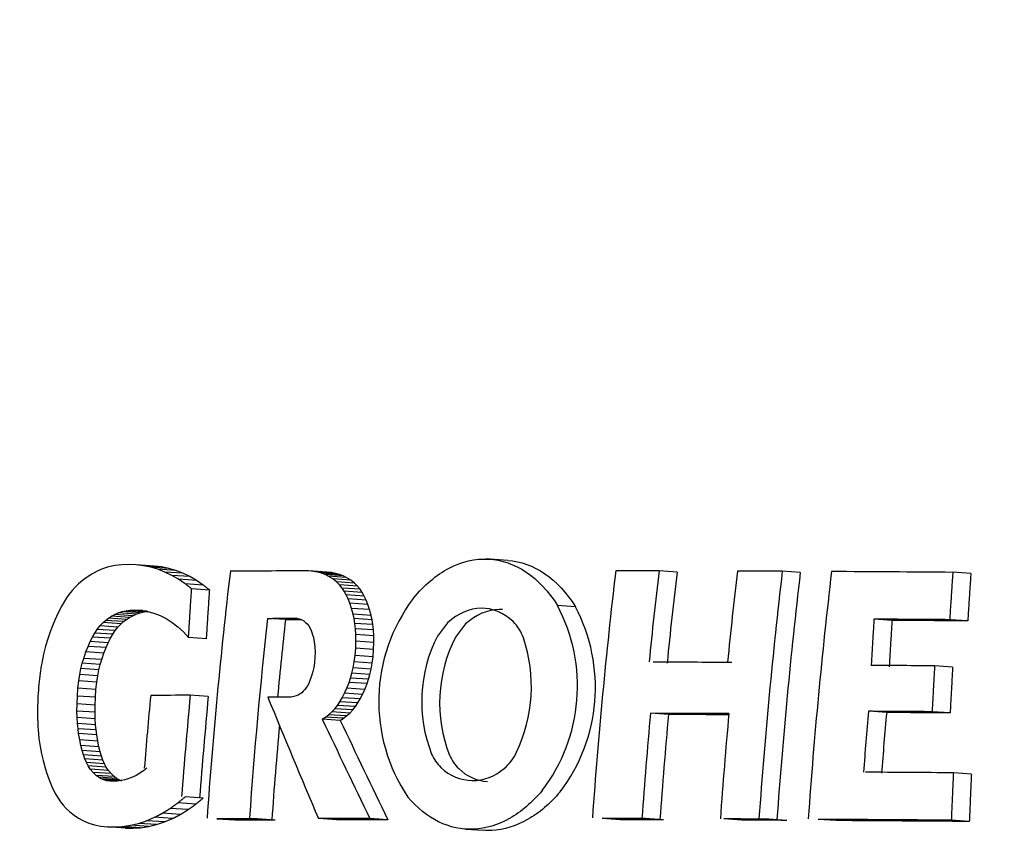
# Model space of a CAD drawing. Units: millimetres. Extents: x -18 to 398, y -18 to 432.
# Drawn here: x 36 to 45, y 221 to 228 of the extents above; entities that cross this region are included whole.
import ezdxf

# ---------------------------------------------------------------- set-up
doc = ezdxf.new("R2010")
doc.units = ezdxf.units.MM
for name, color, linetype in [('$DDT_AUDIT_GENERATED_(199)', 7, 'Continuous'), ('$DDT_AUDIT_GENERATED_(1BA)', 7, 'Continuous'), ('Default', 7, 'Continuous')]:
    doc.layers.add(name, color=color, linetype=linetype)

# ---------------------------------------------------------------- blocks, each defined once
blk = doc.blocks.new('SE2')
at = {"layer": '$DDT_AUDIT_GENERATED_(199)', "color": 7, "linetype": 'Continuous'}
blk.add_open_spline([(32.6154, 208.7281), (33.2064, 207.4493), (33.8782, 206.2413), (35.9139, 203.1203), (37.4383, 201.3264), (39.5729, 199.4303), (40.0104, 199.0708), (40.9054, 198.3835), (41.3624, 198.0512), (42.3122, 197.5629), (42.8023, 197.4098), (43.7252, 197.4611), (44.1334, 197.6622), (44.8538, 198.2408), (45.1646, 198.6137), (45.7905, 199.3823), (46.103, 199.7816), (47.0322, 201.0352), (47.6342, 201.9311), (49.396, 204.775), (50.5331, 206.8988), (52.6098, 211.4902), (53.515, 213.9335), (54.6975, 217.8045), (55.0668, 219.1357), (55.7413, 221.8011), (56.0492, 223.14), (56.5991, 225.8316), (56.8406, 227.1845), (57.1485, 229.2253), (57.2578, 229.9096), (57.3625, 231.2641), (57.3537, 231.9483), (57.0758, 233.2001), (56.7939, 233.7612), (56.0521, 234.6779), (55.6117, 235.0378), (54.255, 235.9982), (53.3293, 236.5648), (50.5469, 238.0465), (48.6938, 238.7362), (45.0025, 239.5447), (43.1984, 239.6366), (40.5984, 239.2563), (39.7472, 239.0469), (38.0807, 238.4735), (37.2779, 238.1155), (36.4905, 237.6775)], degree=3, knots=[0.2762216, 0.2762216, 0.2762216, 0.2762216, 0.3125, 0.3125, 0.375, 0.375, 0.390625, 0.390625, 0.40625, 0.40625, 0.421875, 0.421875, 0.4375, 0.4375, 0.453125, 0.453125, 0.46875, 0.46875, 0.5, 0.5, 0.5625, 0.5625, 0.625, 0.625, 0.65625, 0.65625, 0.6875, 0.6875, 0.71875, 0.71875, 0.734375, 0.734375, 0.75, 0.75, 0.765625, 0.765625, 0.78125, 0.78125, 0.8125, 0.8125, 0.875, 0.875, 0.9375, 0.9375, 0.96875, 0.96875, 1, 1, 1, 1], dxfattribs=at)
at = {"layer": '$DDT_AUDIT_GENERATED_(1BA)', "color": 7, "linetype": 'Continuous'}
for p, q in [((37.0492, 223.238), (36.9952, 223.2261)), ((37.1065, 223.2448), (37.0492, 223.238)), ((37.1672, 223.2457), (37.1065, 223.2448)), ((37.2286, 223.2436), (37.1672, 223.2457)), ((37.2899, 223.2362), (37.2286, 223.2436)), ((37.381, 223.2331), (37.2286, 223.2436)), ((37.3509, 223.2236), (37.2899, 223.2362)), ((37.4422, 223.2257), (37.2899, 223.2362)), ((37.4422, 223.2257), (37.381, 223.2331)), ((40.3697, 223.2807), (40.1844, 223.2935)), ((36.8532, 223.1659), (36.8125, 223.1398)), ((36.8972, 223.1894), (36.8532, 223.1659)), ((36.9445, 223.2097), (36.8972, 223.1894)), ((36.9952, 223.2261), (36.9445, 223.2097)), ((37.4113, 223.2057), (37.3509, 223.2236)), ((37.5032, 223.2131), (37.3509, 223.2236)), ((37.4709, 223.1826), (37.4113, 223.2057)), ((37.5636, 223.1952), (37.4113, 223.2057)), ((37.5032, 223.2131), (37.4422, 223.2257)), ((37.5295, 223.1543), (37.4709, 223.1826)), ((37.6232, 223.172), (37.4709, 223.1826)), ((37.5636, 223.1952), (37.5032, 223.2131)), ((37.5869, 223.1211), (37.5295, 223.1543)), ((37.6818, 223.1438), (37.5295, 223.1543)), ((37.6232, 223.172), (37.5636, 223.1952)), ((37.6818, 223.1438), (37.6232, 223.172)), ((37.7391, 223.1106), (37.6818, 223.1438)), ((38.6881, 223.1921), (38.6477, 223.1922)), ((38.726, 223.1885), (38.6881, 223.1921)), ((38.8401, 223.1816), (38.6881, 223.1921)), ((38.7613, 223.1818), (38.726, 223.1885)), ((38.878, 223.178), (38.726, 223.1885)), ((38.7941, 223.1724), (38.7613, 223.1818)), ((38.9133, 223.1713), (38.7613, 223.1818)), ((38.8244, 223.1607), (38.7941, 223.1724)), ((38.9461, 223.1619), (38.7941, 223.1724)), ((38.8523, 223.1471), (38.8244, 223.1607)), ((38.9764, 223.1502), (38.8244, 223.1607)), ((38.878, 223.178), (38.8401, 223.1816)), ((38.8896, 223.1239), (38.8523, 223.1471)), ((39.0042, 223.1366), (38.8523, 223.1471)), ((38.9133, 223.1713), (38.878, 223.178)), ((38.9461, 223.1619), (38.9133, 223.1713)), ((38.9764, 223.1502), (38.9461, 223.1619)), ((39.0042, 223.1366), (38.9764, 223.1502)), ((41.8001, 223.1821), (41.6481, 223.1926)), ((42.8422, 223.1781), (42.69, 223.1886)), ((44.2836, 223.1695), (44.131, 223.1801)), ((36.7411, 223.0826), (36.7123, 223.0546)), ((36.7752, 223.1118), (36.7411, 223.0826)), ((36.8125, 223.1398), (36.7752, 223.1118)), ((37.6428, 223.083), (37.5869, 223.1211)), ((37.7391, 223.1106), (37.5869, 223.1211)), ((37.795, 223.0725), (37.6428, 223.083)), ((37.795, 223.0725), (37.7391, 223.1106)), ((38.9216, 223.0985), (38.8896, 223.1239)), ((39.0415, 223.1134), (38.8896, 223.1239)), ((38.947, 223.0738), (38.9216, 223.0985)), ((39.0735, 223.088), (38.9216, 223.0985)), ((38.9686, 223.0477), (38.947, 223.0738)), ((39.0989, 223.0633), (38.947, 223.0738)), ((39.0415, 223.1134), (39.0042, 223.1366)), ((39.0735, 223.088), (39.0415, 223.1134)), ((39.0989, 223.0633), (39.0735, 223.088)), ((39.1206, 223.0373), (39.0989, 223.0633)), ((36.6618, 222.9959), (36.6394, 222.9645)), ((36.686, 223.0258), (36.6618, 222.9959)), ((36.7123, 223.0546), (36.686, 223.0258)), ((37.8493, 223.0298), (37.6971, 223.0403)), ((38.9874, 223.0197), (38.9686, 223.0477)), ((39.1206, 223.0373), (38.9686, 223.0477)), ((39.004, 222.9892), (38.9874, 223.0197)), ((39.1393, 223.0093), (38.9874, 223.0197)), ((39.0192, 222.9556), (39.004, 222.9892)), ((39.1559, 222.9787), (39.004, 222.9892)), ((39.1393, 223.0093), (39.1206, 223.0373)), ((39.1559, 222.9787), (39.1393, 223.0093)), ((39.1712, 222.9451), (39.1559, 222.9787)), ((36.5983, 222.8963), (36.5694, 222.8391)), ((36.6183, 222.9314), (36.5983, 222.8963)), ((36.6394, 222.9645), (36.6183, 222.9314)), ((39.0339, 222.9182), (39.0192, 222.9556)), ((39.1712, 222.9451), (39.0192, 222.9556)), ((39.0487, 222.8751), (39.0339, 222.9182)), ((39.1858, 222.9077), (39.0339, 222.9182)), ((39.1858, 222.9077), (39.1712, 222.9451)), ((39.2006, 222.8647), (39.1858, 222.9077)), ((40.9414, 222.8896), (40.7895, 222.9001)), ((36.5694, 222.8391), (36.5407, 222.7757)), ((37.019, 222.8091), (37.0467, 222.8244)), ((37.0467, 222.8244), (37.0765, 222.8376)), ((37.1991, 222.8139), (37.0467, 222.8244)), ((37.0765, 222.8376), (37.1084, 222.8483)), ((37.2289, 222.8271), (37.0765, 222.8376)), ((37.1084, 222.8483), (37.1424, 222.8561)), ((37.2608, 222.8378), (37.1084, 222.8483)), ((37.1424, 222.8561), (37.1784, 222.8605)), ((37.2947, 222.8456), (37.1424, 222.8561)), ((37.1714, 222.7986), (37.1991, 222.8139)), ((37.1784, 222.8605), (37.2166, 222.8611)), ((37.3203, 222.8507), (37.1784, 222.8605)), ((37.1991, 222.8139), (37.2289, 222.8271)), ((37.2166, 222.8611), (37.2705, 222.8585)), ((37.2838, 222.8565), (37.2166, 222.8611)), ((37.2289, 222.8271), (37.2608, 222.8378)), ((37.2608, 222.8378), (37.2947, 222.8456)), ((37.2705, 222.8585), (37.3244, 222.8501)), ((37.2947, 222.8456), (37.3308, 222.85)), ((37.3244, 222.8501), (37.3779, 222.8356)), ((37.3779, 222.8356), (37.4306, 222.8151)), ((37.4306, 222.8151), (37.4821, 222.7887)), ((39.0626, 222.826), (39.0487, 222.8751)), ((39.2006, 222.8647), (39.0487, 222.8751)), ((39.0706, 222.7892), (39.0626, 222.826)), ((39.2145, 222.8156), (39.0626, 222.826)), ((39.2145, 222.8156), (39.2006, 222.8647)), ((39.2225, 222.7787), (39.2145, 222.8156)), ((36.5207, 222.728), (36.5007, 222.6761)), ((36.5407, 222.7757), (36.5207, 222.728)), ((36.9217, 222.7273), (36.9484, 222.7548)), ((36.9484, 222.7548), (36.9698, 222.7739)), ((37.1008, 222.7443), (36.9484, 222.7548)), ((36.9698, 222.7739), (36.9934, 222.7921)), ((37.1223, 222.7634), (36.9698, 222.7739)), ((36.9934, 222.7921), (37.019, 222.8091)), ((37.1458, 222.7816), (36.9934, 222.7921)), ((37.1714, 222.7986), (37.019, 222.8091)), ((37.0741, 222.7168), (37.1008, 222.7443)), ((37.1008, 222.7443), (37.1223, 222.7634)), ((37.1223, 222.7634), (37.1458, 222.7816)), ((37.1458, 222.7816), (37.1714, 222.7986)), ((37.4821, 222.7887), (37.5322, 222.7567)), ((37.5322, 222.7567), (37.5806, 222.7191)), ((38.4896, 222.7807), (38.3376, 222.7912)), ((38.5599, 222.7921), (38.5848, 222.7913)), ((38.5917, 222.7899), (38.5599, 222.7921)), ((38.5848, 222.7913), (38.6073, 222.7867)), ((38.6073, 222.7867), (38.6274, 222.7791)), ((38.6274, 222.7791), (38.6451, 222.7691)), ((38.6451, 222.7691), (38.6605, 222.7573)), ((38.6605, 222.7573), (38.6737, 222.7445)), ((38.6737, 222.7445), (38.6873, 222.7276)), ((38.6873, 222.7276), (38.6983, 222.7093)), ((39.0774, 222.7485), (39.0706, 222.7892)), ((39.2225, 222.7787), (39.0706, 222.7892)), ((39.0824, 222.7035), (39.0774, 222.7485)), ((39.2292, 222.738), (39.0774, 222.7485)), ((39.2292, 222.738), (39.2225, 222.7787)), ((39.2342, 222.693), (39.2292, 222.738)), ((39.8601, 222.7543), (39.7746, 222.6418)), ((40.0119, 222.7438), (39.9264, 222.6313)), ((43.6172, 222.7738), (43.4649, 222.7843)), ((44.2573, 222.7696), (44.1047, 222.7801)), ((36.5007, 222.6761), (36.4811, 222.6193)), ((36.8583, 222.6334), (36.8775, 222.6672)), ((36.8775, 222.6672), (36.8983, 222.6983)), ((37.0299, 222.6567), (36.8775, 222.6672)), ((36.8983, 222.6983), (36.9217, 222.7273)), ((37.0508, 222.6878), (36.8983, 222.6983)), ((37.0741, 222.7168), (36.9217, 222.7273)), ((37.0107, 222.6229), (37.0299, 222.6567)), ((37.0299, 222.6567), (37.0508, 222.6878)), ((37.0508, 222.6878), (37.0741, 222.7168)), ((37.5806, 222.7191), (37.6269, 222.6764)), ((37.6269, 222.6764), (37.6709, 222.6288)), ((38.6983, 222.7093), (38.7075, 222.6889)), ((38.7075, 222.6889), (38.7137, 222.6718)), ((38.7137, 222.6718), (38.7196, 222.6529)), ((38.7196, 222.6529), (38.7256, 222.631)), ((39.0853, 222.6537), (39.0824, 222.7035)), ((39.2342, 222.693), (39.0824, 222.7035)), ((39.0858, 222.5988), (39.0853, 222.6537)), ((39.2372, 222.6433), (39.0853, 222.6537)), ((39.2372, 222.6433), (39.2342, 222.693)), ((36.4811, 222.6193), (36.4623, 222.5568)), ((36.8219, 222.5547), (36.84, 222.5961)), ((36.84, 222.5961), (36.8583, 222.6334)), ((36.9925, 222.5856), (36.84, 222.5961)), ((37.0107, 222.6229), (36.8583, 222.6334)), ((36.9744, 222.5442), (36.9925, 222.5856)), ((36.9925, 222.5856), (37.0107, 222.6229)), ((37.8231, 222.6183), (37.6709, 222.6288)), ((38.7256, 222.631), (38.7311, 222.6061)), ((38.7311, 222.6061), (38.7357, 222.5773)), ((38.7357, 222.5773), (38.7388, 222.5438)), ((39.0836, 222.5382), (39.0858, 222.5988)), ((39.2377, 222.5883), (39.0858, 222.5988)), ((39.2355, 222.5278), (39.2377, 222.5883)), ((39.2377, 222.5883), (39.2372, 222.6433)), ((36.4449, 222.4879), (36.4292, 222.4117)), ((36.4623, 222.5568), (36.4449, 222.4879)), ((36.7842, 222.4528), (36.8029, 222.5071)), ((36.8029, 222.5071), (36.8219, 222.5547)), ((36.9554, 222.4966), (36.8029, 222.5071)), ((36.9744, 222.5442), (36.8219, 222.5547)), ((36.9366, 222.4423), (36.9554, 222.4966)), ((36.9554, 222.4966), (36.9744, 222.5442)), ((38.7399, 222.505), (38.7385, 222.4599)), ((38.7388, 222.5438), (38.7399, 222.505)), ((39.0786, 222.4777), (39.0836, 222.5382)), ((39.2355, 222.5278), (39.0836, 222.5382)), ((39.2305, 222.4672), (39.2355, 222.5278)), ((36.7612, 222.367), (36.7723, 222.412)), ((36.7723, 222.412), (36.7842, 222.4528)), ((36.9248, 222.4015), (36.7723, 222.412)), ((36.9366, 222.4423), (36.7842, 222.4528)), ((36.9137, 222.3565), (36.9248, 222.4015)), ((36.9248, 222.4015), (36.9366, 222.4423)), ((38.7346, 222.4149), (38.7289, 222.376)), ((38.7385, 222.4599), (38.7346, 222.4149)), ((39.0627, 222.3729), (39.0715, 222.4227)), ((39.0715, 222.4227), (39.0786, 222.4777)), ((39.2234, 222.4122), (39.0715, 222.4227)), ((39.2305, 222.4672), (39.0786, 222.4777)), ((39.2145, 222.3625), (39.2234, 222.4122)), ((39.2234, 222.4122), (39.2305, 222.4672)), ((36.7427, 222.2625), (36.7513, 222.3174)), ((36.7513, 222.3174), (36.7612, 222.367)), ((36.9037, 222.3068), (36.7513, 222.3174)), ((36.9137, 222.3565), (36.7612, 222.367)), ((36.9037, 222.3068), (36.9137, 222.3565)), ((38.714, 222.3137), (38.7056, 222.2887)), ((38.7219, 222.3425), (38.714, 222.3137)), ((38.7289, 222.376), (38.7219, 222.3425)), ((39.0407, 222.2871), (39.0523, 222.3279)), ((39.0523, 222.3279), (39.0627, 222.3729)), ((39.2042, 222.3174), (39.0523, 222.3279)), ((39.2145, 222.3625), (39.0627, 222.3729)), ((39.1926, 222.2766), (39.2042, 222.3174)), ((39.2042, 222.3174), (39.2145, 222.3625)), ((44.1299, 222.3795), (43.9774, 222.39)), ((36.7358, 222.2019), (36.7427, 222.2625)), ((36.8952, 222.2519), (36.7427, 222.2625)), ((36.8882, 222.1913), (36.8952, 222.2519)), ((36.8952, 222.2519), (36.9037, 222.3068)), ((38.6862, 222.2418), (38.675, 222.22)), ((38.697, 222.2667), (38.6862, 222.2418)), ((38.7056, 222.2887), (38.697, 222.2667)), ((39.0086, 222.201), (39.0283, 222.2502)), ((39.0283, 222.2502), (39.0407, 222.2871)), ((39.1801, 222.2397), (39.0283, 222.2502)), ((39.1926, 222.2766), (39.0407, 222.2871)), ((39.1604, 222.1905), (39.1801, 222.2397)), ((39.1801, 222.2397), (39.1926, 222.2766)), ((36.7308, 222.1351), (36.7358, 222.2019)), ((36.8882, 222.1913), (36.7358, 222.2019)), ((36.8833, 222.1245), (36.8882, 222.1913)), ((38.613, 222.1526), (38.5969, 222.1431)), ((38.6275, 222.1633), (38.613, 222.1526)), ((38.6404, 222.1748), (38.6275, 222.1633)), ((38.6523, 222.1874), (38.6404, 222.1748)), ((38.6627, 222.2007), (38.6523, 222.1874)), ((38.675, 222.22), (38.6627, 222.2007)), ((38.9695, 222.1203), (38.9885, 222.1578)), ((38.9885, 222.1578), (39.0086, 222.201)), ((39.1404, 222.1473), (38.9885, 222.1578)), ((39.1604, 222.1905), (39.0086, 222.201)), ((39.1213, 222.1099), (39.1404, 222.1473)), ((39.1404, 222.1473), (39.1604, 222.1905)), ((36.7277, 222.0077), (36.7282, 222.0683)), ((36.7282, 222.0683), (36.7308, 222.1351)), ((36.8807, 222.0578), (36.7282, 222.0683)), ((36.8833, 222.1245), (36.7308, 222.1351)), ((36.8807, 222.0578), (36.8833, 222.1245)), ((37.8372, 222.1313), (37.6851, 222.1418)), ((38.5599, 222.1297), (38.5389, 222.1266)), ((38.5792, 222.1353), (38.5599, 222.1297)), ((38.5969, 222.1431), (38.5792, 222.1353)), ((38.93, 222.0559), (38.9502, 222.0866)), ((38.9502, 222.0866), (38.9695, 222.1203)), ((39.1021, 222.0761), (38.9502, 222.0866)), ((39.1213, 222.1099), (38.9695, 222.1203)), ((39.0818, 222.0454), (39.1021, 222.0761)), ((39.1021, 222.0761), (39.1213, 222.1099)), ((36.7291, 221.9529), (36.7277, 222.0077)), ((36.8802, 221.9972), (36.7277, 222.0077)), ((36.8802, 221.9972), (36.8807, 222.0578)), ((36.8815, 221.9424), (36.8802, 221.9972)), ((38.8547, 221.9767), (38.8831, 222.0016)), ((38.8831, 222.0016), (38.9079, 222.0278)), ((39.0349, 221.9911), (38.8831, 222.0016)), ((38.9079, 222.0278), (38.93, 222.0559)), ((39.0597, 222.0173), (38.9079, 222.0278)), ((39.0818, 222.0454), (38.93, 222.0559)), ((39.0066, 221.9662), (39.0349, 221.9911)), ((39.0349, 221.9911), (39.0597, 222.0173)), ((39.0597, 222.0173), (39.0818, 222.0454)), ((41.7274, 221.9784), (41.5755, 221.9888)), ((43.5721, 221.9954), (43.4198, 222.0059)), ((44.1084, 221.9919), (43.956, 222.0025)), ((36.7321, 221.9033), (36.7291, 221.9529)), ((36.8815, 221.9424), (36.7291, 221.9529)), ((36.7363, 221.8584), (36.7321, 221.9033)), ((36.8845, 221.8928), (36.7321, 221.9033)), ((36.8845, 221.8928), (36.8815, 221.9424)), ((38.8015, 221.9397), (38.8295, 221.9577)), ((38.9533, 221.9293), (38.8015, 221.9397)), ((38.8295, 221.9577), (38.8547, 221.9767)), ((38.9813, 221.9473), (38.8295, 221.9577)), ((39.0066, 221.9662), (38.8547, 221.9767)), ((38.9533, 221.9293), (38.9813, 221.9473)), ((38.9813, 221.9473), (39.0066, 221.9662)), ((36.3987, 221.8527), (36.406, 221.7767)), ((36.7416, 221.8178), (36.7363, 221.8584)), ((36.8887, 221.8479), (36.7363, 221.8584)), ((36.751, 221.7636), (36.7416, 221.8178)), ((36.8941, 221.8073), (36.7416, 221.8178)), ((36.8887, 221.8479), (36.8845, 221.8928)), ((36.8941, 221.8073), (36.8887, 221.8479)), ((36.406, 221.7767), (36.416, 221.7079)), ((36.7612, 221.7162), (36.751, 221.7636)), ((36.9034, 221.7531), (36.751, 221.7636)), ((36.9034, 221.7531), (36.8941, 221.8073)), ((36.9136, 221.7057), (36.9034, 221.7531)), ((36.416, 221.7079), (36.4279, 221.6457)), ((36.4279, 221.6457), (36.4413, 221.5891)), ((36.7713, 221.675), (36.7612, 221.7162)), ((36.9136, 221.7057), (36.7612, 221.7162)), ((36.7819, 221.638), (36.7713, 221.675)), ((36.9237, 221.6645), (36.7713, 221.675)), ((36.9237, 221.6645), (36.9136, 221.7057)), ((36.9343, 221.6274), (36.9237, 221.6645)), ((36.4413, 221.5891), (36.4557, 221.5375)), ((36.7936, 221.6043), (36.7819, 221.638)), ((36.9343, 221.6274), (36.7819, 221.638)), ((36.8069, 221.5735), (36.7936, 221.6043)), ((36.946, 221.5938), (36.7936, 221.6043)), ((36.8223, 221.5448), (36.8069, 221.5735)), ((36.9593, 221.563), (36.8069, 221.5735)), ((36.946, 221.5938), (36.9343, 221.6274)), ((36.9593, 221.563), (36.946, 221.5938)), ((36.9747, 221.5343), (36.9593, 221.563)), ((36.4557, 221.5375), (36.4705, 221.4901)), ((36.4705, 221.4901), (36.4923, 221.427)), ((36.8404, 221.5176), (36.8223, 221.5448)), ((36.9747, 221.5343), (36.8223, 221.5448)), ((36.8633, 221.4897), (36.8404, 221.5176)), ((36.9927, 221.507), (36.8404, 221.5176)), ((36.8901, 221.4642), (36.8633, 221.4897)), ((37.0157, 221.4792), (36.8633, 221.4897)), ((36.9927, 221.507), (36.9747, 221.5343)), ((37.0157, 221.4792), (36.9927, 221.507)), ((37.0424, 221.4537), (37.0157, 221.4792)), ((37.2592, 221.4822), (37.2282, 221.4646)), ((37.2897, 221.5023), (37.2592, 221.4822)), ((37.3195, 221.5247), (37.2897, 221.5023)), ((44.2883, 221.4757), (44.1357, 221.4862)), ((36.4923, 221.427), (36.515, 221.3702)), ((36.9101, 221.4492), (36.8901, 221.4642)), ((37.0424, 221.4537), (36.8901, 221.4642)), ((36.932, 221.4364), (36.9101, 221.4492)), ((37.0625, 221.4387), (36.9101, 221.4492)), ((36.9557, 221.4261), (36.932, 221.4364)), ((37.0843, 221.4259), (36.932, 221.4364)), ((36.9813, 221.4188), (36.9557, 221.4261)), ((37.0794, 221.4175), (36.9557, 221.4261)), ((37.0089, 221.4148), (36.9813, 221.4188)), ((37.0393, 221.4148), (36.9813, 221.4188)), ((37.0384, 221.4147), (37.0089, 221.4148)), ((37.0699, 221.4163), (37.0384, 221.4147)), ((37.0625, 221.4387), (37.0424, 221.4537)), ((37.0843, 221.4259), (37.0625, 221.4387)), ((37.1016, 221.4205), (37.0699, 221.4163)), ((37.1081, 221.4156), (37.0843, 221.4259)), ((37.1334, 221.4275), (37.1016, 221.4205)), ((37.1652, 221.4372), (37.1334, 221.4275)), ((37.1968, 221.4496), (37.1652, 221.4372)), ((37.2282, 221.4646), (37.1968, 221.4496)), ((36.515, 221.3702), (36.5312, 221.3353)), ((36.5312, 221.3353), (36.5486, 221.3025)), ((36.5486, 221.3025), (36.5677, 221.2715)), ((36.5677, 221.2715), (36.5886, 221.2419)), ((36.5886, 221.2419), (36.6118, 221.2135)), ((37.7323, 221.2215), (37.5802, 221.2319)), ((37.7951, 221.2732), (37.643, 221.2837)), ((36.6118, 221.2135), (36.6376, 221.1859)), ((36.6376, 221.1859), (36.6685, 221.1572)), ((36.6685, 221.1572), (36.7028, 221.1297)), ((37.6678, 221.1751), (37.5157, 221.1855)), ((36.7028, 221.1297), (36.7407, 221.1043)), ((36.7407, 221.1043), (36.7821, 221.0814)), ((36.7821, 221.0814), (36.8273, 221.0618)), ((37.2483, 221.0588), (37.316, 221.0813)), ((37.316, 221.0813), (37.3833, 221.11)), ((37.4682, 221.0708), (37.316, 221.0813)), ((37.5355, 221.0995), (37.3833, 221.11)), ((37.4005, 221.0483), (37.4682, 221.0708)), ((37.6022, 221.1343), (37.45, 221.1448)), ((37.4682, 221.0708), (37.5355, 221.0995)), ((38.0618, 221.0854), (37.9098, 221.0959)), ((38.4016, 221.087), (38.2496, 221.0974)), ((38.9217, 221.0888), (38.7698, 221.0993)), ((39.356, 221.0898), (39.2043, 221.1003)), ((41.3194, 221.0893), (41.1676, 221.0998)), ((41.6858, 221.0884), (41.5339, 221.0989)), ((42.3485, 221.0861), (42.1966, 221.0966)), ((42.7278, 221.0844), (42.5758, 221.0949)), ((43.1442, 221.0823), (42.992, 221.0928)), ((44.2708, 221.0751), (44.1183, 221.0856)), ((36.8273, 221.0618), (36.8762, 221.0462)), ((36.8762, 221.0462), (36.9289, 221.0351)), ((36.9289, 221.0351), (36.9856, 221.0291)), ((36.9856, 221.0291), (37.0462, 221.0291)), ((37.1379, 221.0186), (36.9856, 221.0291)), ((37.0462, 221.0291), (37.1131, 221.0327)), ((37.1985, 221.0186), (37.0462, 221.0291)), ((37.1131, 221.0327), (37.1806, 221.0426)), ((37.2653, 221.0222), (37.1131, 221.0327)), ((37.1379, 221.0186), (37.1985, 221.0186)), ((37.1806, 221.0426), (37.2483, 221.0588)), ((37.3328, 221.0321), (37.1806, 221.0426)), ((37.1985, 221.0186), (37.2653, 221.0222)), ((37.4005, 221.0483), (37.2483, 221.0588)), ((37.2653, 221.0222), (37.3328, 221.0321)), ((37.3328, 221.0321), (37.4005, 221.0483)), ((40.0114, 221.0107), (40.1634, 221.0002))]:
    blk.add_line(p, q, dxfattribs=at)
for centre, radius, start, end in [((40.7221, 222.0886), 1.4437, 142.88884, 213.99961), ((39.4991, 222.2193), 1.459, 322.76736, 27.81354), ((39.6509, 222.2089), 1.459, 322.76417, 27.81099), ((40.1686, 222.5132), 0.3518, 18.87293, 45.33744), ((40.8543, 222.0893), 1.2129, 152.89868, 201.4886), ((41.0061, 222.0787), 1.2129, 152.89566, 201.48592), ((39.2747, 222.2153), 1.294, 334.5657, 18.55106), ((112.4395, 210.1934), 76.9861, 170.868082, 170.931521), ((113.2712, 213.3348), 77.3799, 173.32624, 173.3955), ((113.5661, 216.3977), 77.3817, 175.674069, 175.750197), ((113.378, 219.4459), 77.0276, 178.001511, 178.077799), ((112.7062, 222.5356), 76.3141, 180.379923, 180.44962), ((111.497, 225.7345), 75.1986, 182.894811, 182.958927), ((40.0832, 221.828), 0.3976, 309.96988, 334.94091), ((40.0364, 221.7746), 0.3367, 202.65472, 226.13463), ((40.1882, 221.7642), 0.3367, 202.65249, 226.13313), ((40.0754, 221.8117), 0.3904, 225.78275, 312.38136), ((40.2271, 221.8012), 0.3904, 225.78304, 265.566)]:
    blk.add_arc(centre, radius, start, end, dxfattribs=at)
for centre, major_axis, ratio, start_param, end_param in [((41.8882, 220.8827), (-1.064, -15.427), 0.64922, 0.259397, 6.113285), ((41.7389, 220.893), (-1.0538, -15.2793), 0.64922, 3.689678, 5.789384), ((82.752, 217.911), (0, 45.0384), 1, 1.453324, 1.499891), ((85.0604, 220.0986), (-59.1126, 2.354), 0.034024, -0.66649, -0.649265), ((86.0666, 217.911), (0, 45.0953), 1, 1.453385, 1.499893), ((85.0605, 220.0986), (-59.1126, 2.354), 0.034024, -0.744659, -0.735484), ((86.4193, 217.911), (0, 45.0817), 1, 1.45337, 1.470512), ((86.4193, 217.911), (0, 44.9295), 1, 1.453206, 1.470405), ((87.0483, 217.911), (0, 45.048), 1, 1.453334, 1.470488), ((85.0605, 220.0986), (-59.1126, 2.354), 0.034024, -0.770276, -0.761032), ((87.4033, 217.911), (0, 45.0236), 1, 1.453308, 1.49989), ((87.4033, 217.911), (0, 44.8713), 1, 1.453143, 1.499883), ((87.7888, 217.911), (0, 44.9928), 1, 1.453274, 1.499889), ((85.0604, 220.0986), (-59.1126, 2.354), 0.034024, -0.804635, -0.780323), ((83.1143, 217.911), (0, 45.0418), 1, 1.462234, 1.499892), ((83.1143, 217.911), (0, 44.8896), 1, 1.4621, 1.476695), ((85.0445, 219.6979), (-59.1261, 2.3545), 0.034024, -0.804612, -0.789503), ((85.0445, 219.6979), (-58.9262, 2.3465), 0.034024, -0.804945, -0.789783), ((85.0297, 219.3257), (-59.1362, 2.3549), 0.034024, -0.76101, -0.744644), ((85.0289, 219.3066), (-59.1366, 2.3549), 0.034024, -0.802163, -0.789488), ((82.0916, 217.911), (0, 44.9404), 1, 1.476561, 1.490257), ((85.0187, 219.0507), (-59.1421, 2.3551), 0.034024, -0.641586, -0.632094), ((82.456, 217.911), (0, 44.9703), 1, 1.476578, 1.495676), ((82.456, 217.911), (0, 44.8179), 1, 1.476491, 1.495654), ((84.1232, 216.9769), (-43.7666, 39.8333), 0.588071, 0.888355, 0.910107), ((86.4193, 217.911), (0, 45.0288), 1, 1.480111, 1.499893), ((85.0124, 218.8932), (-59.145, 2.3552), 0.034024, -0.761002, -0.744639), ((87.0483, 217.911), (0, 44.9951), 1, 1.480095, 1.499891), ((88.1414, 217.911), (0, 44.9087), 1, 1.479486, 1.490959), ((85.0135, 218.9186), (-59.1445, 2.3552), 0.034024, -0.80215, -0.789477), ((88.1415, 217.911), (0, 44.7561), 1, 1.479409, 1.490921), ((85.0135, 218.9186), (-58.9447, 2.3473), 0.034024, -0.802473, -0.789757), ((84.4695, 217.2963), (-45.7774, 37.5253), 0.561525, 0.867938, 0.886474), ((84.4695, 217.2963), (-45.6227, 37.3985), 0.561525, 0.867822, 0.886421), ((86.4193, 217.911), (0, 44.8766), 1, 1.480037, 1.499886), ((85.0124, 218.8932), (-58.9451, 2.3473), 0.034024, -0.757432, -0.744766), ((83.1143, 217.911), (0, 44.8524), 1, 1.48199, 1.499885), ((84.9929, 218.4035), (-59.1511, 2.3555), 0.034024, -0.80695, -0.789468), ((84.9769, 218.0028), (-59.153, 2.3556), 0.034024, -0.658732, -0.649305), ((84.977, 218.0028), (-58.9532, 2.3476), 0.034024, -0.658567, -0.649109), ((84.977, 218.0028), (-59.1531, 2.3556), 0.034024, -0.684621, -0.672944), ((84.977, 218.0028), (-58.9532, 2.3476), 0.034024, -0.684545, -0.672828), ((84.9769, 218.0028), (-59.153, 2.3556), 0.034024, -0.744634, -0.735465), ((84.977, 218.0028), (-58.9532, 2.3476), 0.034024, -0.744761, -0.735561), ((84.9769, 218.0028), (-59.153, 2.3556), 0.034024, -0.770233, -0.760995), ((84.977, 218.0028), (-58.9532, 2.3476), 0.034024, -0.770447, -0.761178), ((84.977, 218.0028), (-59.153, 2.3556), 0.034024, -0.806946, -0.780273), ((84.977, 218.0028), (-58.9532, 2.3476), 0.034024, -0.807286, -0.780522)]:
    blk.add_ellipse(centre, major_axis=major_axis, ratio=ratio, start_param=start_param, end_param=end_param, dxfattribs=at)
for points, knots in [([(39.5708, 222.9597), (39.6624, 223.0718), (39.7641, 223.1573), (39.9816, 223.271), (40.0946, 223.2973), (40.4288, 223.281), (40.6398, 223.1405), (40.7895, 222.9001)], [0, 0, 0, 0, 0.25, 0.25, 0.5, 0.5, 1, 1, 1, 1]), ([(40.4159, 222.7634), (40.3352, 222.8394), (40.2405, 222.8782), (40.0469, 222.8752), (39.9479, 222.833), (39.8601, 222.7543)], [0, 0, 0, 0, 0.5, 0.5, 1, 1, 1, 1]), ([(40.3254, 222.8654), (40.3154, 222.8661), (40.3055, 222.8664), (40.1987, 222.8647), (40.0997, 222.8225), (40.0119, 222.7438)], [0.4484887, 0.4484887, 0.4484887, 0.4484887, 0.5, 0.5, 1, 1, 1, 1]), ([(40.6607, 221.3365), (40.576, 221.2358), (40.4841, 221.1574), (40.286, 221.0456), (40.1848, 221.0151), (39.8767, 220.9999), (39.6802, 221.0955), (39.5252, 221.2813)], [0, 0, 0, 0, 0.25, 0.25, 0.5, 0.5, 1, 1, 1, 1]), ([(40.8125, 221.3261), (40.7278, 221.2253), (40.6359, 221.147), (40.4377, 221.0351), (40.3365, 221.0046), (40.2104, 220.9984), (40.1871, 220.9986), (40.164, 221.0002)], [0, 0, 0, 0, 0.25, 0.25, 0.5, 0.5, 0.5569999, 0.5569999, 0.5569999, 0.5569999])]:
    blk.add_open_spline(points, degree=3, knots=knots, dxfattribs=at)
for points, degree in [([(40.369, 223.2807), (40.5877, 223.2658), (40.7942, 223.1261), (40.9414, 222.8896)], 3), ([(44.131, 223.1801), (44.1173, 222.9801), (44.1047, 222.7801)], 2), ([(44.2836, 223.1695), (44.2699, 222.9696), (44.2573, 222.7696)], 2), ([(37.6971, 223.0403), (37.6699, 223.0617), (37.6428, 223.083)], 2), ([(37.8493, 223.0298), (37.8221, 223.0512), (37.795, 223.0725)], 2), ([(37.6709, 222.6288), (37.6834, 222.8346), (37.6971, 223.0403)], 2), ([(37.8231, 222.6183), (37.8356, 222.8241), (37.8493, 223.0298)], 2), ([(38.3376, 222.7912), (38.4483, 222.7917), (38.5599, 222.7921)], 2), ([(38.4896, 222.7807), (38.5555, 222.781), (38.6217, 222.7813)], 2), ([(43.4649, 222.7843), (43.4526, 222.5889), (43.4413, 222.3935)], 2), ([(43.6172, 222.7738), (43.6049, 222.5784), (43.5936, 222.383)], 2), ([(43.9774, 222.39), (43.9662, 222.1963), (43.956, 222.0025)], 2), ([(44.1299, 222.3795), (44.1187, 222.1858), (44.1084, 221.9919)], 2), ([(38.5389, 222.1266), (38.4399, 222.1263), (38.3416, 222.1259)], 2), ([(44.1357, 221.4862), (44.1265, 221.2859), (44.1183, 221.0856)], 2), ([(44.2883, 221.4757), (44.279, 221.2754), (44.2708, 221.0751)], 2), ([(37.5157, 221.1855), (37.5479, 221.2087), (37.5802, 221.2319)], 2), ([(37.5802, 221.2319), (37.6116, 221.2578), (37.643, 221.2837)], 2), ([(37.7323, 221.2215), (37.7637, 221.2473), (37.7951, 221.2732)], 2), ([(37.45, 221.1448), (37.4828, 221.1652), (37.5157, 221.1855)], 2), ([(37.6022, 221.1343), (37.635, 221.1547), (37.6678, 221.1751)], 2), ([(37.6678, 221.1751), (37.7, 221.1983), (37.7323, 221.2215)], 2), ([(37.3833, 221.11), (37.4166, 221.1274), (37.45, 221.1448)], 2), ([(37.5355, 221.0995), (37.5688, 221.1169), (37.6022, 221.1343)], 2)]:
    blk.add_open_spline(points, degree=degree, dxfattribs=at)

msp = doc.modelspace()

# ---------------------------------------------------------------- block references
at = {"layer": 'Default'}
msp.add_blockref('SE2', (0, 0), dxfattribs=at)

doc.saveas('drawing.dxf')
